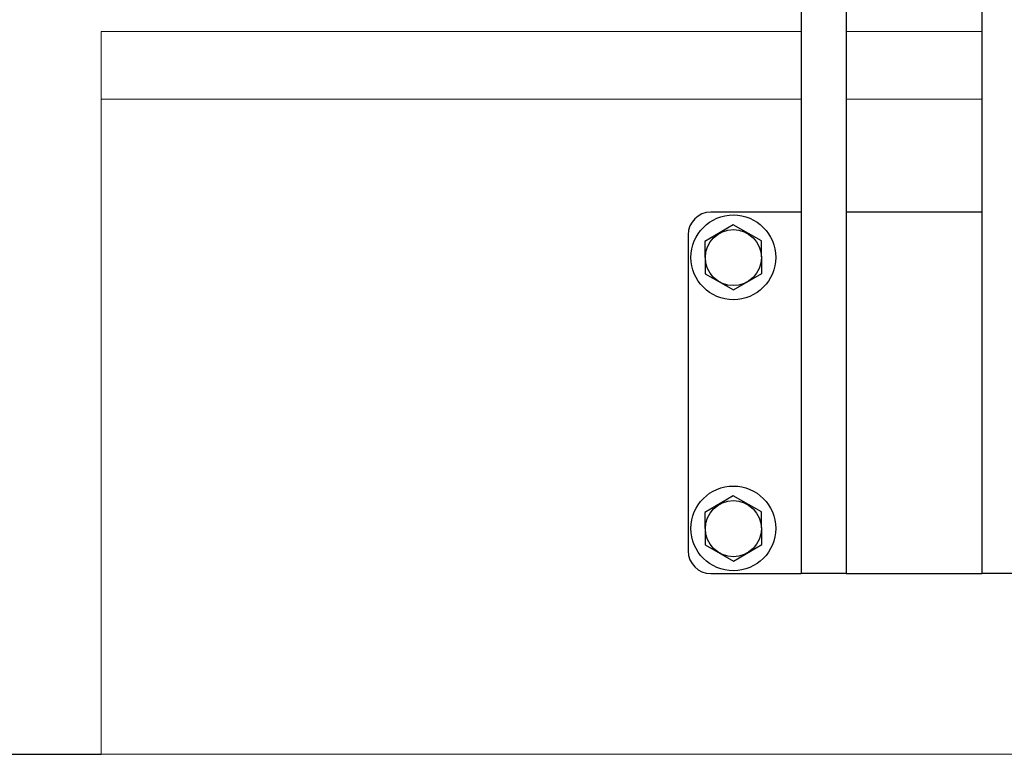
# Model space of a CAD drawing. Units: inches. Extents: x -596 to 760, y -435 to 211.
# Drawn here: x 706 to 716, y 140 to 148 of the extents above; entities that cross this region are included whole.
import ezdxf

# ---------------------------------------------------------------- set-up
doc = ezdxf.new("R2010")
doc.units = ezdxf.units.IN
doc.header["$LTSCALE"] = 0.5
doc.header["$MEASUREMENT"] = 0
doc.layers.add('RAILING', color=5, linetype='Continuous')
doc.layers.add('VP', color=4, linetype='Continuous', plot=False)

msp = doc.modelspace()

# ---------------------------------------------------------------- linework, layer by layer
at = {"color": 7, "linetype": 'Continuous', "lineweight": 15}
for p, q in [((706.437, 147.392), (706.437, 148.142)), ((706.437, 148.142), (714.187, 148.142)), ((714.687, 148.142), (716.187, 148.142)), ((714.187, 147.392), (706.437, 147.392)), ((706.437, 147.392), (706.437, 140.142)), ((716.187, 147.392), (714.687, 147.392)), ((706.437, 140.142), (724.437, 140.142))]:
    msp.add_line(p, q, dxfattribs=at)
at = {"layer": 'RAILING'}
for p, q in [((714.187, 187.267), (714.187, 142.142)), ((714.687, 187.267), (714.687, 142.142)), ((716.187, 187.267), (716.187, 142.142)), ((714.187, 146.142), (713.187, 146.142)), ((716.187, 146.142), (714.687, 146.142)), ((713.434, 146.002), (713.123, 145.819)), ((713.748, 145.825), (713.434, 146.002)), ((712.937, 145.892), (712.937, 142.392)), ((713.123, 145.819), (713.126, 145.459)), ((713.751, 145.464), (713.748, 145.825)), ((713.126, 145.459), (713.44, 145.281)), ((713.44, 145.281), (713.751, 145.464)), ((713.434, 143.002), (713.123, 142.819)), ((713.748, 142.825), (713.434, 143.002)), ((713.123, 142.819), (713.126, 142.459)), ((713.751, 142.464), (713.748, 142.825)), ((713.126, 142.459), (713.44, 142.281)), ((713.44, 142.281), (713.751, 142.464)), ((713.187, 142.142), (714.187, 142.142)), ((714.687, 142.142), (714.187, 142.142)), ((714.687, 142.142), (716.187, 142.142)), ((716.687, 142.142), (716.187, 142.142))]:
    msp.add_line(p, q, dxfattribs=at)
for centre, radius in [((713.437, 145.642), 0.469), ((713.437, 145.639), 0.31), ((713.437, 142.642), 0.469), ((713.437, 142.639), 0.31)]:
    msp.add_circle(centre, radius, dxfattribs=at)
for centre, start, end in [((713.187, 145.892), 90, 180), ((713.187, 142.392), 180, 270)]:
    msp.add_arc(centre, 0.25, start, end, dxfattribs=at)
at = {"layer": 'VP'}
msp.add_line((677.992, 140.142), (706.437, 140.142), dxfattribs=at)

doc.saveas('drawing.dxf')
